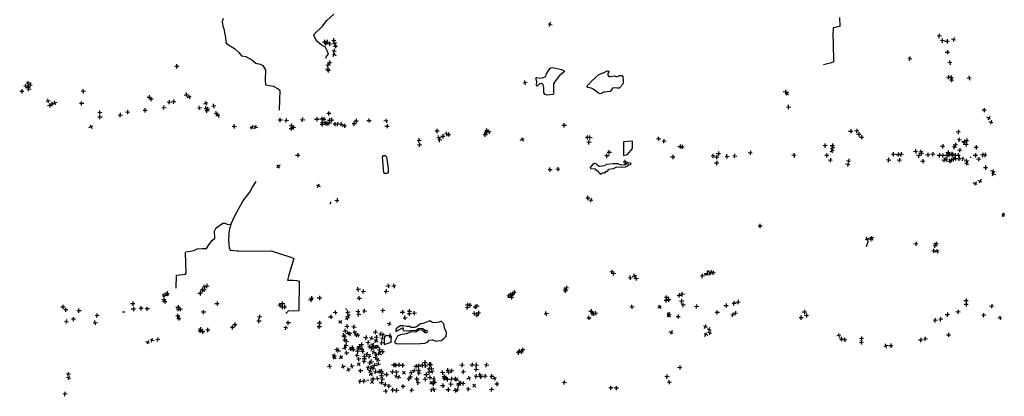
# Model space of a CAD drawing. Extents: x 539208 to 578792, y 4983088 to 5011208.
# Drawn here: x 567965 to 578792, y 4983310 to 4987451 of the extents above; entities that cross this region are included whole.
import ezdxf

# ---------------------------------------------------------------- set-up
doc = ezdxf.new("R2010")
doc.units = 0
doc.layers.get('0').update_dxf_attribs({"linetype": 'CONTINUOUS'})
for name, color, linetype in [('109-1001', 7, 'CONTINUOUS'), ('109-1003', 7, 'CONTINUOUS'), ('109-1004', 7, 'CONTINUOUS'), ('113-1001', 7, 'CONTINUOUS'), ('117-1001', 7, 'CONTINUOUS'), ('1198-1001', 7, 'CONTINUOUS'), ('126-1001', 7, 'CONTINUOUS'), ('1318-1001', 7, 'CONTINUOUS'), ('147-1001', 7, 'CONTINUOUS'), ('147-1003', 7, 'CONTINUOUS'), ('148-1001', 7, 'CONTINUOUS'), ('1492-1001', 7, 'CONTINUOUS'), ('250-1001', 7, 'CONTINUOUS'), ('359-1001', 7, 'CONTINUOUS'), ('46-1001', 7, 'CONTINUOUS'), ('618-1001', 7, 'CONTINUOUS'), ('651-1011', 7, 'CONTINUOUS'), ('823-1001', 7, 'CONTINUOUS'), ('94-1001', 7, 'CONTINUOUS'), ('981-1011', 7, 'CONTINUOUS')]:
    doc.layers.add(name, color=color, linetype=linetype)

# ---------------------------------------------------------------- blocks, each defined once
blk = doc.blocks.new('POINT')
at = {"color": 1, "linetype": 'CONTINUOUS'}
for p, q in [((-24, 0), (22, 0)), ((0, 22), (0, -24))]:
    blk.add_line(p, q, dxfattribs=at)

msp = doc.modelspace()

# ---------------------------------------------------------------- linework, layer by layer
at = {"layer": '109-1001', "color": 7}
for points in [[(578792, 4985291), (578775, 4985288), (578772, 4985310), (578780, 4985311), (578779, 4985322), (578786, 4985322), (578787, 4985312), (578792, 4985312)], [(575529, 4984690), (575543, 4984690), (575549, 4984661), (575553, 4984659), (575553, 4984645), (575506, 4984642), (575506, 4984650), (575500, 4984650), (575499, 4984661), (575516, 4984662), (575517, 4984654), (575533, 4984656), (575529, 4984690)], [(569544, 4984436), (569593, 4984434), (569593, 4984416), (569559, 4984418), (569559, 4984408), (569542, 4984409), (569544, 4984436)]]:
    msp.add_lwpolyline(points, dxfattribs=at)
at = {"layer": '109-1004', "color": 7}
msp.add_line((578792, 4985291), (578792, 4985312), dxfattribs=at)
at = {"layer": '1198-1001', "color": 7}
msp.add_lwpolyline([(571961, 4985855), (571953, 4985938), (571966, 4985956), (571985, 4985959), (571997, 4985942), (572015, 4985814), (572018, 4985778), (572015, 4985768), (572006, 4985760), (571977, 4985759), (571970, 4985768), (571961, 4985855)], dxfattribs=at)
at = {"layer": '1492-1001', "color": 7}
for points in [[(573751, 4986827), (573758, 4986856), (573796, 4986914), (573805, 4986923), (573823, 4986927), (573924, 4986905), (573953, 4986890), (573955, 4986880), (573931, 4986859), (573902, 4986838), (573846, 4986765), (573836, 4986746), (573835, 4986637), (573826, 4986627), (573766, 4986623), (573745, 4986627), (573728, 4986647), (573727, 4986707), (573722, 4986736), (573702, 4986748), (573682, 4986745), (573656, 4986722), (573648, 4986731), (573650, 4986770), (573641, 4986808), (573650, 4986814), (573698, 4986809), (573726, 4986814), (573751, 4986827)], [(574249, 4986773), (574332, 4986848), (574382, 4986865), (574409, 4986882), (574429, 4986888), (574438, 4986888), (574442, 4986879), (574431, 4986859), (574431, 4986840), (574447, 4986824), (574466, 4986825), (574503, 4986834), (574531, 4986824), (574559, 4986836), (574588, 4986838), (574597, 4986829), (574601, 4986772), (574598, 4986743), (574565, 4986706), (574556, 4986700), (574535, 4986697), (574505, 4986702), (574485, 4986698), (574467, 4986668), (574458, 4986660), (574389, 4986655), (574359, 4986638), (574349, 4986637), (574329, 4986644), (574271, 4986688), (574250, 4986697), (574211, 4986707), (574205, 4986717), (574209, 4986727), (574244, 4986763), (574249, 4986773)], [(574357, 4985750), (574344, 4985756), (574336, 4985765), (574335, 4985774), (574306, 4985791), (574295, 4985809), (574247, 4985810), (574240, 4985827), (574281, 4985875), (574301, 4985869), (574318, 4985852), (574338, 4985842), (574394, 4985848), (574423, 4985864), (574492, 4985870), (574541, 4985871), (574570, 4985856), (574628, 4985859), (574653, 4985879), (574681, 4985878), (574684, 4985869), (574677, 4985852), (574658, 4985857), (574641, 4985838), (574623, 4985830), (574586, 4985826), (574527, 4985828), (574491, 4985810), (574444, 4985804), (574434, 4985799), (574429, 4985782), (574411, 4985781), (574394, 4985763), (574375, 4985763), (574355, 4985758), (574357, 4985750)], [(572087, 4983905), (572105, 4983892), (572172, 4983888), (572373, 4983890), (572421, 4983893), (572449, 4983906), (572466, 4983926), (572505, 4983929), (572544, 4983917), (572563, 4983918), (572601, 4983925), (572630, 4983944), (572653, 4983972), (572657, 4984012), (572639, 4984050), (572629, 4984107), (572604, 4984133), (572594, 4984134), (572575, 4984126), (572534, 4984119), (572505, 4984121), (572476, 4984138), (572403, 4984110), (572373, 4984105), (572327, 4984074), (572308, 4984068), (572269, 4984068), (572250, 4984076), (572221, 4984076), (572181, 4984085), (572152, 4984083), (572116, 4984063), (572109, 4984056), (572102, 4984043), (572102, 4984022), (572173, 4984061), (572182, 4984061), (572178, 4984042), (572186, 4984033), (572216, 4984030), (572324, 4984038), (572351, 4984055), (572379, 4984058), (572398, 4984056), (572415, 4984039), (572415, 4984030), (572425, 4984028), (572433, 4984037), (572441, 4984035), (572445, 4984017), (572442, 4984007), (572423, 4984006), (572387, 4984038), (572358, 4984039), (572330, 4984020), (572312, 4984015), (572274, 4984020), (572255, 4984016), (572219, 4983995), (572148, 4983987), (572120, 4983971), (572087, 4983905)]]:
    msp.add_lwpolyline(points, dxfattribs=at)
at = {"layer": '250-1001', "color": 7}
msp.add_lwpolyline([(574603, 4985956), (574647, 4985968), (574705, 4986034), (574704, 4986114), (574702, 4986114), (574604, 4986109), (574603, 4985956)], dxfattribs=at)
at = {"layer": '359-1001', "color": 7}
for p, q in [((577283, 4984986), (577273, 4984955)), ((577295, 4985015), (577283, 4984986))]:
    msp.add_line(p, q, dxfattribs=at)
at = {"layer": '651-1011', "color": 7}
for points in [[(570203, 4987466, 62), (570193, 4987426, 63), (570197, 4987380, 64), (570209, 4987351, 66), (570229, 4987255, 68), (570232, 4987205, 70), (570242, 4987186, 70), (570327, 4987134, 71), (570374, 4987092, 72), (570403, 4987054, 72), (570452, 4987047, 72), (570518, 4987010, 73), (570562, 4986972, 73), (570610, 4986963, 74), (570639, 4986946, 74), (570667, 4986899, 76), (570665, 4986785, 76), (570669, 4986734, 76), (570714, 4986728, 78), (570752, 4986720, 78), (570808, 4986692, 79), (570827, 4986676, 79), (570817, 4986456, 85)], [(571332, 4987028, 79), (571339, 4987046, 79), (571359, 4987074, 79), (571349, 4987102, 79), (571327, 4987146, 78), (571327, 4987149, 79), (571280, 4987175, 78), (571234, 4987216, 78), (571200, 4987272, 77), (571202, 4987291, 76), (571293, 4987381, 72), (571344, 4987442, 70), (571421, 4987513, 69)], [(576803, 4986958, 98), (576893, 4986979, 99), (576918, 4986987, 98), (576914, 4987188, 94), (576911, 4987289, 93), (576914, 4987355, 92), (576913, 4987367, 90), (576937, 4987370, 90), (576947, 4987371, 91), (576987, 4987379, 90), (576983, 4987476, 90)], [(570288, 4985198, 88), (570330, 4985295, 87), (570418, 4985454, 87), (570495, 4985554, 86), (570526, 4985610, 86), (570564, 4985670, 81)], [(569686, 4984500, 93), (569688, 4984643, 92), (569790, 4984653, 92), (569796, 4984662, 92), (569790, 4984891, 90), (569793, 4984900, 90), (569841, 4984904, 89), (569879, 4984914, 89), (569917, 4984931, 89), (569973, 4984935, 89), (570020, 4984934, 89), (570046, 4984975, 88), (570080, 4985022, 88), (570110, 4985050, 88), (570109, 4985053, 89), (570108, 4985124, 88), (570126, 4985164, 88), (570197, 4985212, 88), (570220, 4985214, 88), (570248, 4985201, 88), (570288, 4985198, 88)], [(570288, 4985198, 88), (570270, 4985137, 87), (570264, 4985096, 87), (570262, 4985028, 89), (570270, 4984941, 90), (570279, 4984916, 90), (570289, 4984915, 89), (570356, 4984910, 90), (570370, 4984909, 92), (570475, 4984904, 91), (570731, 4984911, 92), (570947, 4984839, 93), (570981, 4984824, 94), (570922, 4984629, 98), (570909, 4984585, 97), (570967, 4984585, 100), (571012, 4984583, 98), (571039, 4984577, 98), (571036, 4984250, 108), (570918, 4984246, 108), (570893, 4984222, 108)]]:
    msp.add_polyline3d(points, dxfattribs=at)
at = {"layer": '823-1001', "color": 7}
msp.add_lwpolyline([(571974, 4983880), (572051, 4983906), (572049, 4983926), (572052, 4983967), (572032, 4983977), (571996, 4983974), (571975, 4983963), (571974, 4983926), (571974, 4983921), (571974, 4983880)], dxfattribs=at)
at = {"layer": '94-1001', "color": 7}
for p, q in [((578417, 4985939), (578427, 4985939)), ((569097, 4984237), (569122, 4984237)), ((571781, 4983490), (571803, 4983488))]:
    msp.add_line(p, q, dxfattribs=at)
for points in [[(571384, 4985422), (571383, 4985429), (571385, 4985447)], [(571548, 4984271), (571556, 4984270), (571564, 4984271)]]:
    msp.add_lwpolyline(points, dxfattribs=at)

# ---------------------------------------------------------------- block references
at = {"layer": '109-1001', "color": 7}
for p, rotation in [((578079, 4987271), 176), ((578112, 4987220), 178), ((571346, 4987207), 82), ((568032, 4986722), 99), ((568278, 4986559), 97), ((568353, 4986536), 193), ((568847, 4986379), 178), ((578621, 4986367), 243), ((570325, 4986279), 97), ((570517, 4986266), 339), ((570898, 4986343), 86), ((571502, 4986303), 83), ((572574, 4986157), 97), ((573105, 4986234), 107), ((573127, 4986218), 99), ((574210, 4986155), 180), ((574990, 4986142), 95), ((577169, 4986228), 267), ((572363, 4986074), 178), ((576902, 4986067), 358), ((574447, 4985991), 178), ((575590, 4985952), 181), ((577817, 4986004), 4), ((577875, 4986000), 9), ((577880, 4985982), 357), ((578380, 4985867), 253), ((578473, 4985647), 249), ((577321, 4985036), 279), ((574477, 4984680), 86), ((575472, 4984632), 175), ((569997, 4984515), 95), ((570026, 4984524), 86), ((572080, 4984523), 9), ((574680, 4984615), 97), ((569949, 4984444), 1), ((571744, 4984461), 175), ((573965, 4984484), 167), ((575217, 4984421), 86), ((575250, 4984431), 179), ((570856, 4984327), 181), ((571165, 4984370), 274), ((572890, 4984315), 176), ((575079, 4984396), 182), ((575243, 4984353), 175), ((572966, 4984222), 86), ((576617, 4984199), 357), ((568795, 4984120), 96), ((570595, 4984136), 180), ((574224, 4984173), 93), ((569978, 4984019), 178), ((570304, 4984066), 180), ((570891, 4984062), 172), ((571258, 4984073), 180), ((575510, 4983990), 66), ((575546, 4984045), 344), ((569373, 4983902), 250), ((577001, 4983938), 181), ((577221, 4983902), 191), ((577489, 4983862), 284), ((577872, 4983927), 267), ((575082, 4983525), 176), ((574466, 4983402), 179)]:
    msp.add_blockref('POINT', p, dxfattribs=dict(at, rotation=rotation))
for p in [(571318, 4987206), (572005, 4986282), (572679, 4986190), (573389, 4984437), (573404, 4984455), (569209, 4984329), (568440, 4984294), (569706, 4984291), (570876, 4984295), (573458, 4983807)]:
    msp.add_blockref('POINT', p, dxfattribs=at)
at = {"layer": '109-1003', "color": 7, "rotation": 351}
msp.add_blockref('POINT', (568082, 4986734), dxfattribs=at)
at = {"layer": '113-1001', "color": 7}
for p, rotation in [((578206, 4986814), 266), ((571287, 4986358), 268), ((578300, 4986015), 264), ((574622, 4985888), 88)]:
    msp.add_blockref('POINT', p, dxfattribs=dict(at, rotation=rotation))
at = {"layer": '117-1001', "color": 7, "rotation": 266}
msp.add_blockref('POINT', (578254, 4986074), dxfattribs=at)
at = {"layer": '126-1001', "color": 7, "rotation": 357}
msp.add_blockref('POINT', (578129, 4985909), dxfattribs=at)
at = {"layer": '1318-1001', "color": 7}
msp.add_blockref('POINT', (571372, 4986982), dxfattribs=at)
at = {"layer": '147-1001', "color": 7}
for p, rotation in [((571419, 4987225), 86), ((578235, 4987232), 255), ((571372, 4987187), 3), ((571422, 4987106), 172), ((571429, 4987192), 107), ((571423, 4987068), 66), ((569692, 4986937), 180), ((571354, 4986954), 85), ((578193, 4986978), 277), ((571360, 4986891), 178), ((578179, 4986820), 85), ((578213, 4986788), 356), ((578406, 4986809), 282), ((568066, 4986690), 84), ((568664, 4986662), 185), ((569409, 4986576), 180), ((569797, 4986628), 13), ((569829, 4986603), 17), ((576404, 4986636), 226), ((568294, 4986508), 5), ((568646, 4986529), 180), ((569551, 4986486), 82), ((569609, 4986543), 175), ((569660, 4986549), 170), ((569942, 4986482), 103), ((570011, 4986534), 17), ((570014, 4986475), 187), ((570032, 4986468), 6), ((570100, 4986503), 101), ((568846, 4986430), 176), ((569151, 4986435), 357), ((569343, 4986454), 180), ((570125, 4986423), 15), ((570146, 4986400), 17), ((571075, 4986352), 84), ((571364, 4986418), 180), ((570558, 4986272), 72), ((570831, 4986348), 180), ((570953, 4986289), 82), ((571293, 4986316), 180), ((571397, 4986349), 93), ((571433, 4986302), 180), ((571642, 4986306), 180), ((571807, 4986343), 3), ((571993, 4986341), 9), ((573953, 4986288), 178), ((578645, 4986322), 257), ((572555, 4986226), 178), ((572659, 4986193), 183), ((573085, 4986184), 180), ((573492, 4986136), 24), ((578285, 4986215), 265), ((572356, 4986126), 85), ((574224, 4986101), 176), ((575051, 4986117), 86), ((576822, 4986065), 184), ((578114, 4986060), 358), ((578243, 4986049), 174), ((578298, 4986130), 173), ((578374, 4986077), 262), ((574422, 4985953), 180), ((575630, 4985941), 356), ((575743, 4985949), 94), ((575827, 4985955), 83), ((576479, 4985958), 275), ((576839, 4985956), 180), ((577573, 4985969), 178), ((577659, 4985970), 178), ((577951, 4985964), 273), ((578005, 4985974), 358), ((578078, 4985958), 267), ((578113, 4985957), 267), ((578174, 4985989), 265), ((578183, 4985961), 267), ((578212, 4985973), 265), ((578225, 4985962), 265), ((578250, 4985961), 266), ((578258, 4985923), 187), ((578285, 4985958), 274), ((578293, 4985924), 357), ((578333, 4985920), 260), ((578510, 4985917), 266), ((578579, 4985964), 353), ((577070, 4985858), 262), ((577079, 4985896), 263), ((577520, 4985910), 85), ((577638, 4985905), 263), ((577896, 4985897), 1), ((578150, 4985915), 273), ((578189, 4985896), 276), ((578210, 4985908), 263), ((578231, 4985915), 264), ((578375, 4985898), 276), ((573883, 4985809), 357), ((578665, 4985782), 257), ((578526, 4985674), 245), ((571453, 4985465), 356), ((574246, 4985468), 353), ((576106, 4985182), 180), ((577284, 4985037), 201), ((577821, 4984987), 355), ((578041, 4984986), 267), ((574725, 4984634), 105), ((575591, 4984666), 176), ((571688, 4984485), 188), ((571995, 4984465), 85), ((573343, 4984414), 175), ((573966, 4984468), 178), ((570827, 4984313), 94), ((571699, 4984389), 94), ((575072, 4984363), 180), ((575102, 4984372), 180), ((575261, 4984313), 178), ((575408, 4984297), 176), ((575820, 4984331), 178), ((578653, 4984299), 264), ((568471, 4984259), 180), ((568617, 4984251), 180), ((568816, 4984200), 85), ((569299, 4984277), 180), ((569367, 4984271), 180), ((569703, 4984191), 180), ((569733, 4984268), 95), ((569987, 4984234), 180), ((570855, 4984291), 180), ((571435, 4984233), 3), ((571578, 4984194), 204), ((571574, 4984234), 99), ((571684, 4984244), 356), ((571755, 4984246), 173), ((571958, 4984254), 94), ((572251, 4984243), 180), ((572306, 4984225), 94), ((572889, 4984287), 84), ((573010, 4984229), 356), ((573755, 4984220), 99), ((574697, 4984292), 183), ((575103, 4984196), 142), ((575636, 4984231), 180), ((575836, 4984222), 175), ((578166, 4984206), 267), ((578283, 4984237), 265), ((578565, 4984201), 176), ((568555, 4984157), 180), ((570603, 4984184), 86), ((570918, 4984116), 180), ((571565, 4984165), 206), ((571564, 4984080), 5), ((572030, 4984107), 347), ((575504, 4984077), 69), ((578033, 4984145), 176), ((578093, 4984156), 175), ((578744, 4984172), 273), ((569953, 4984048), 172), ((570033, 4984037), 180), ((571529, 4983981), 102), ((571543, 4984030), 6), ((571573, 4984005), 289), ((571593, 4983996), 289), ((571640, 4984074), 84), ((571648, 4984013), 195), ((571664, 4983984), 190), ((571683, 4983983), 6), ((571876, 4984017), 356), ((571934, 4983996), 77), ((571959, 4983986), 86), ((575129, 4984010), 247), ((576974, 4983978), 280), ((569420, 4983929), 80), ((569484, 4983936), 82), ((571537, 4983966), 6), ((571540, 4983931), 85), ((571553, 4983872), 80), ((571559, 4983916), 77), ((571700, 4983862), 9), ((571770, 4983955), 352), ((571796, 4983903), 354), ((571834, 4983950), 74), ((571849, 4983877), 62), ((571884, 4983918), 144), ((571884, 4983857), 63), ((571886, 4983960), 354), ((571898, 4983857), 63), ((571946, 4983896), 175), ((571956, 4983951), 82), ((577222, 4983944), 273), ((577924, 4983940), 176), ((571422, 4983760), 69), ((571452, 4983825), 84), ((571469, 4983814), 73), ((571541, 4983842), 106), ((571560, 4983788), 96), ((571603, 4983832), 97), ((571675, 4983762), 80), ((571681, 4983803), 185), ((571692, 4983838), 180), ((571736, 4983803), 354), ((571782, 4983773), 352), ((571813, 4983855), 163), ((571840, 4983833), 157), ((571853, 4983852), 160), ((571857, 4983796), 63), ((571886, 4983772), 103), ((571923, 4983781), 52), ((571923, 4983819), 172), ((573497, 4983820), 182), ((571497, 4983740), 37), ((571620, 4983644), 105), ((571692, 4983662), 130), ((571693, 4983717), 188), ((571752, 4983693), 170), ((571756, 4983745), 178), ((571810, 4983750), 349), ((571816, 4983678), 84), ((571830, 4983693), 82), ((571870, 4983652), 77), ((571877, 4983737), 350), ((571902, 4983713), 66), ((571908, 4983667), 83), ((572134, 4983657), 356), ((572353, 4983645), 84), ((572421, 4983684), 85), ((572429, 4983644), 176), ((572829, 4983654), 355), ((572938, 4983656), 355), ((572985, 4983654), 85), ((573099, 4983655), 83), ((568500, 4983553), 168), ((571372, 4983641), 6), ((571521, 4983635), 199), ((571581, 4983603), 121), ((571714, 4983589), 180), ((571797, 4983626), 70), ((571815, 4983590), 156), ((571827, 4983554), 33), ((571837, 4983633), 69), ((571854, 4983613), 166), ((571879, 4983580), 82), ((571915, 4983583), 356), ((571939, 4983593), 66), ((571944, 4983538), 84), ((571950, 4983567), 80), ((572064, 4983580), 356), ((572110, 4983577), 99), ((572189, 4983568), 137), ((572271, 4983570), 192), ((572304, 4983589), 170), ((572323, 4983641), 357), ((572352, 4983597), 83), ((572357, 4983563), 174), ((572469, 4983613), 86), ((572469, 4983573), 178), ((572495, 4983610), 186), ((572499, 4983585), 101), ((572616, 4983569), 183), ((572675, 4983597), 96), ((572681, 4983577), 97), ((572716, 4983588), 174), ((572845, 4983580), 86), ((572986, 4983603), 178), ((573028, 4983543), 186), ((575224, 4983628), 356), ((571709, 4983473), 167), ((571751, 4983477), 173), ((571840, 4983468), 42), ((571898, 4983506), 99), ((571953, 4983497), 176), ((571985, 4983439), 83), ((572108, 4983533), 76), ((572134, 4983521), 162), ((572246, 4983500), 176), ((572262, 4983520), 180), ((572333, 4983498), 180), ((572345, 4983458), 172), ((572425, 4983497), 182), ((572475, 4983517), 356), ((572490, 4983459), 139), ((572512, 4983449), 356), ((572516, 4983504), 356), ((572636, 4983506), 85), ((572706, 4983441), 178), ((572714, 4983501), 86), ((572752, 4983503), 356), ((572772, 4983496), 60), ((572789, 4983432), 180), ((572814, 4983453), 176), ((572841, 4983452), 355), ((572906, 4983510), 16), ((572963, 4983427), 49), ((572984, 4983530), 80), ((573035, 4983525), 180), ((573082, 4983533), 354), ((575110, 4983464), 184), ((571989, 4983367), 3), ((572026, 4983423), 82), ((572069, 4983378), 180), ((572109, 4983376), 85), ((572181, 4983416), 180), ((572276, 4983379), 85), ((572497, 4983382), 84), ((572522, 4983382), 192), ((572754, 4983377), 6), ((572776, 4983384), 354), ((572899, 4983388), 174), ((574526, 4983398), 180)]:
    msp.add_blockref('POINT', p, dxfattribs=dict(at, rotation=rotation))
for p in [(571439, 4987161), (578163, 4987215), (578166, 4987095), (567989, 4986664), (571310, 4986358), (571344, 4986308), (571373, 4986346), (571666, 4986339), (572619, 4986170), (577192, 4986191), (577222, 4986160), (575227, 4986058), (575250, 4986054), (575147, 4985943), (578159, 4985961), (578475, 4985961), (578587, 4985825), (569973, 4984479), (569561, 4984354), (570135, 4984331), (571261, 4984391), (578371, 4984365), (578374, 4984323), (569215, 4984270), (572174, 4984236), (572974, 4984294), (574248, 4984245), (575207, 4984188), (576595, 4984238), (570332, 4984099), (571260, 4984117), (571386, 4984184), (571724, 4983879), (577544, 4983868), (571620, 4983848), (571633, 4983826), (571726, 4983829), (571954, 4983802), (571756, 4983727), (572078, 4983654), (572096, 4983653), (572173, 4983652), (572389, 4983652), (572472, 4983664), (571997, 4983550), (572433, 4983549), (571848, 4983502), (571943, 4983462), (572527, 4983466), (572634, 4983529), (572651, 4983514), (572664, 4983498), (573212, 4983446), (572617, 4983427), (572675, 4983384)]:
    msp.add_blockref('POINT', p, dxfattribs=at)
at = {"layer": '147-1003', "color": 7}
for p, rotation in [((568749, 4986276), 22), ((571368, 4986317), 85), ((575999, 4985988), 356), ((575629, 4985877), 356), ((573798, 4985800), 184)]:
    msp.add_blockref('POINT', p, dxfattribs=dict(at, rotation=rotation))
at = {"layer": '148-1001', "color": 7}
for p, rotation in [((573796, 4987401), 77), ((571333, 4987190), 175), ((568059, 4986752), 180), ((573523, 4986760), 99), ((576386, 4986657), 267), ((576419, 4986492), 86), ((569071, 4986404), 85), ((570025, 4986452), 85), ((571291, 4986297), 186), ((571327, 4986315), 88), ((571464, 4986304), 84), ((573095, 4986215), 196), ((574235, 4986157), 88), ((572584, 4986128), 175), ((576904, 4986042), 99), ((578348, 4986098), 254), ((578351, 4986111), 266), ((578377, 4986119), 266), ((577849, 4985955), 266), ((578554, 4985963), 262), ((570810, 4985839), 128), ((578671, 4985757), 72), ((571248, 4985627), 67), ((574211, 4985489), 180), ((577335, 4985051), 20), ((578032, 4984966), 84), ((578016, 4984908), 178), ((578054, 4984906), 19), ((574495, 4984660), 175), ((575568, 4984672), 174), ((572016, 4984525), 9), ((574745, 4984606), 96), ((569585, 4984444), 354), ((569993, 4984481), 355), ((573364, 4984428), 180), ((573977, 4984499), 266), ((572994, 4984299), 175), ((575864, 4984347), 357), ((569708, 4984268), 85), ((571694, 4984211), 85), ((572251, 4984216), 180), ((572992, 4984205), 356), ((574260, 4984221), 183), ((574276, 4984218), 95), ((574296, 4984224), 11), ((575104, 4984218), 62), ((575807, 4984204), 174), ((568480, 4984132), 78), ((572203, 4984173), 96), ((576558, 4984176), 89), ((569951, 4984030), 180), ((575552, 4984008), 347), ((577038, 4983931), 4), ((573451, 4983788), 176), ((573483, 4983799), 356), ((572796, 4983448), 266), ((573155, 4983528), 178), ((573186, 4983508), 19), ((573955, 4983460), 175), ((568464, 4983334), 174), ((573154, 4983386), 84)]:
    msp.add_blockref('POINT', p, dxfattribs=dict(at, rotation=rotation))
for p in [(568058, 4986710), (569389, 4986598), (568319, 4986526), (570952, 4986255), (570974, 4986269), (571536, 4986285), (577104, 4986227), (578484, 4986049), (571023, 4985963), (575648, 4985980), (577626, 4985970), (569551, 4984376), (571174, 4984388), (572913, 4984313), (573372, 4984399), (569716, 4984167), (578179, 4983986), (572484, 4983659)]:
    msp.add_blockref('POINT', p, dxfattribs=at)
at = {"layer": '250-1001', "color": 7}
for p in [(571231, 4986359), (575733, 4984309)]:
    msp.add_blockref('POINT', p, dxfattribs=at)
at = {"layer": '359-1001', "color": 7}
for p, rotation in [((576897, 4986009), 108), ((576878, 4985906), 265), ((575002, 4984294), 33), ((571491, 4984128), 135), ((572032, 4983977), 355), ((568504, 4983513), 347)]:
    msp.add_blockref('POINT', p, dxfattribs=dict(at, rotation=rotation))
at = {"layer": '46-1001', "color": 7, "rotation": 326}
msp.add_blockref('POINT', (571426, 4983739), dxfattribs=at)
at = {"layer": '618-1001', "color": 7, "rotation": 266}
msp.add_blockref('POINT', (571352, 4986906), dxfattribs=at)
at = {"layer": '981-1011', "color": 7}
for p, rotation in [((577753, 4987022, 101), 168), ((578571, 4986456, 112), 268)]:
    msp.add_blockref('POINT', p, dxfattribs=dict(at, rotation=rotation))

doc.saveas('drawing.dxf')
